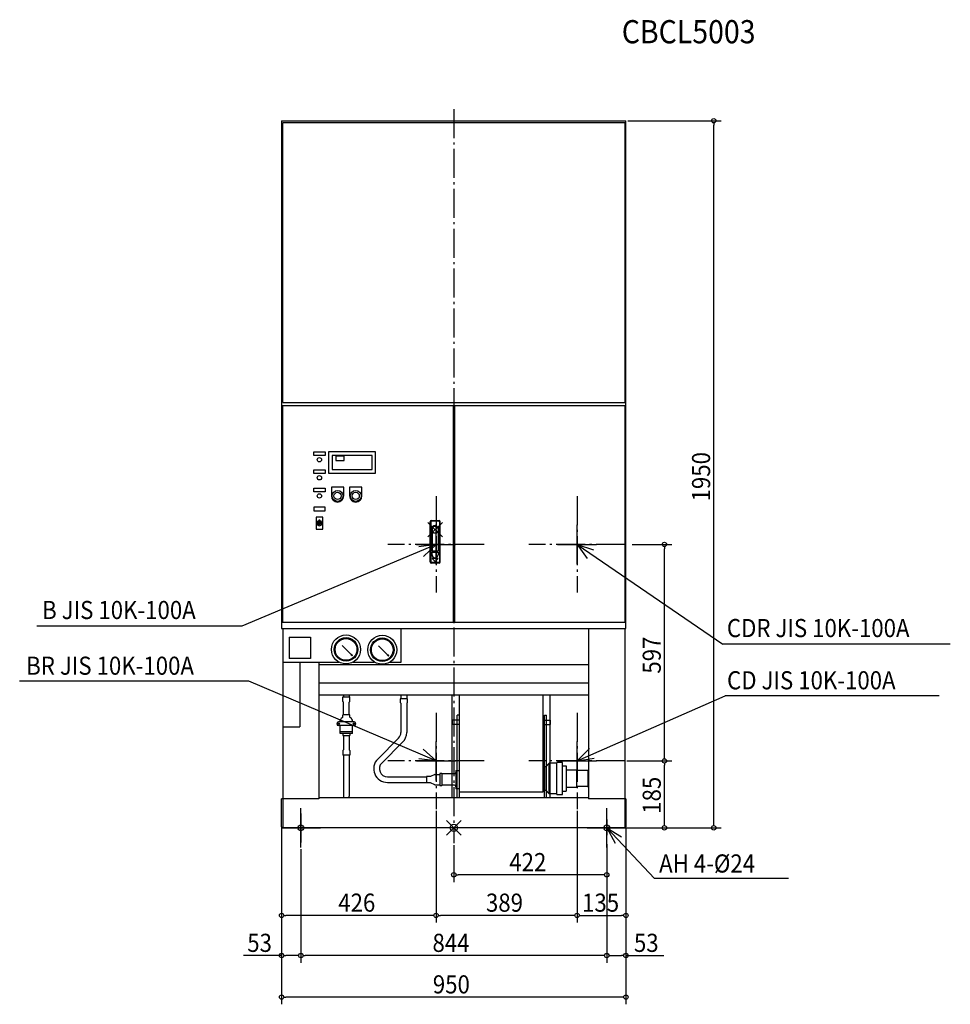
# Model space of a CAD drawing. Extents: x -1198 to 1370, y -487 to 2228.
import ezdxf

# ---------------------------------------------------------------- set-up
doc = ezdxf.new("R2010")
doc.units = 0
doc.header["$LTSCALE"] = 20
doc.header["$PDMODE"] = 35
doc.header["$PDSIZE"] = 20
doc.linetypes.add('DASHDOT', pattern=[5.5, 4, -0.6, 0.3, -0.6])
for name, color, linetype in [('ARRANGE', 1, 'CONTINUOUS'), ('BASIS', 6, 'DASHDOT'), ('DETAIL', 5, 'CONTINUOUS'), ('ETC', 61, 'CONTINUOUS'), ('FIX', 11, 'CONTINUOUS'), ('NOTE', 4, 'CONTINUOUS'), ('OUTLINE', 3, 'CONTINUOUS'), ('SIZE', 30, 'CONTINUOUS')]:
    doc.layers.add(name, color=color, linetype=linetype)
doc.styles.get("Standard").update_dxf_attribs({"font": 'SIMPLEX', "width": 0.9, "bigfont": 'BIGFONT'})

msp = doc.modelspace()

# ---------------------------------------------------------------- linework, layer by layer
at = {"layer": 'ARRANGE', "linetype": 'CONTINUOUS'}
msp.add_point((0, 0), dxfattribs=at)
at = {"layer": 'BASIS'}
for p, q in [((0, 1982.2), (0, -42.5)), ((-49, 914.2), (-49, 648.8)), ((340, 914.2), (340, 648.8)), ((83.7, 781.5), (-181.7, 781.5)), ((472.7, 781.5), (207.3, 781.5)), ((-49, 317.2), (-49, 51.8)), ((340, 317.2), (340, 51.8)), ((83.7, 184.5), (-181.7, 184.5)), ((472.7, 184.5), (207.3, 184.5)), ((-422, 40), (-422, -40)), ((422, 23), (422, -20))]:
    msp.add_line(p, q, dxfattribs=at)
at = {"layer": 'DETAIL'}
for p, q in [((-475, 1950), (-475, 550)), ((-475, 1950), (475, 1950)), ((-472, 1172.5), (-472, 1944.5)), ((472.4, 1944.5), (-472, 1944.5)), ((472.4, 1172.5), (472.4, 1944.5)), ((475, 550), (475, 1950)), ((-472, 1172.5), (472.4, 1172.5)), ((-472.2, 1165), (-472.2, 567.5)), ((-472.2, 1165), (-2.1, 1165)), ((-2.1, 1165), (-2.1, 567.5)), ((2.1, 1165), (472.2, 1165)), ((2.1, 1165), (2.1, 567.5)), ((472.2, 1165), (472.2, 567.5)), ((-386.5, 1036.9), (-355, 1036.9)), ((-386.5, 1026.9), (-386.5, 1036.9)), ((-355, 1036.9), (-355, 1026.9)), ((-215.7, 1036.9), (-345.7, 1036.9)), ((-345.7, 1036.9), (-345.7, 977.9)), ((-215.7, 977.9), (-215.7, 1036.9)), ((-355, 1026.9), (-386.5, 1026.9)), ((-225.7, 1026.9), (-335.7, 1026.9)), ((-335.7, 1026.9), (-335.7, 987.9)), ((-302.5, 1024.8), (-325.7, 1024.8)), ((-325.7, 1024.8), (-325.7, 1013.3)), ((-325.7, 1013.3), (-302.5, 1013.3)), ((-302.5, 1013.3), (-302.5, 1024.8)), ((-225.7, 987.9), (-225.7, 1026.9)), ((-386.5, 986.9), (-355, 986.9)), ((-386.5, 976.9), (-386.5, 986.9)), ((-355, 986.9), (-355, 976.9)), ((-345.7, 977.9), (-215.7, 977.9)), ((-335.7, 987.9), (-225.7, 987.9)), ((-355, 976.9), (-386.5, 976.9)), ((-386.5, 936.9), (-355, 936.9)), ((-386.5, 926.9), (-386.5, 936.9)), ((-355, 926.9), (-386.5, 926.9)), ((-355, 936.9), (-355, 926.9)), ((-303.7, 939.2), (-337.7, 939.2)), ((-337.7, 939.2), (-337.7, 915.2)), ((-303.7, 915.2), (-303.7, 939.2)), ((-253.7, 939.2), (-287.7, 939.2)), ((-287.7, 939.2), (-287.7, 915.2)), ((-253.7, 915.2), (-253.7, 939.2)), ((-355.1, 883.9), (-386.6, 883.9)), ((-386.6, 883.9), (-386.6, 873.9)), ((-386.6, 873.9), (-355.1, 873.9)), ((-355.1, 873.9), (-355.1, 883.9)), ((-380.2, 856.8), (-380.2, 823.6)), ((-361.2, 856.8), (-380.2, 856.8)), ((-372.2, 840.2), (-372.7, 847.1)), ((-369.2, 840.2), (-368.7, 847.1)), ((-361.2, 823.6), (-361.2, 856.8)), ((-65.5, 733.2), (-65.5, 844.2)), ((-63.5, 844.2), (-63.5, 733.2)), ((-62.5, 847.2), (-40.5, 847.2)), ((-40.5, 845.2), (-62.5, 845.2)), ((-39.5, 844.2), (-39.5, 733.2)), ((-37.5, 733.2), (-37.5, 844.2)), ((-380.2, 823.6), (-361.2, 823.6)), ((-60, 825.2), (-60, 763.2)), ((-43, 825.2), (-43, 763.2)), ((-43, 763.2), (-60, 763.2)), ((-60, 753.2), (-60, 760.2)), ((-60, 760.2), (-43, 760.2)), ((-43, 760.2), (-43, 753.2)), ((-51.5, 734.2), (-60, 742.7)), ((-43, 742.7), (-60, 742.7)), ((-43, 742.7), (-51.5, 734.2)), ((-62.5, 732.2), (-40.5, 732.2)), ((-40.5, 730.2), (-62.5, 730.2)), ((-475, 550), (475, 550)), ((-472.2, 567.5), (-2.1, 567.5)), ((-472, 550), (-472, 0)), ((-145.1, 457), (-145.1, 550)), ((2.1, 567.5), (472.2, 567.5)), ((372, 550), (372, 80)), ((472, 550), (472, 0)), ((-454.2, 525.4), (-454.2, 467.2)), ((-454.2, 525.4), (-395.2, 525.4)), ((-395.2, 525.4), (-395.2, 467.2)), ((-308, 502.6), (-279.7, 474.3)), ((-208, 501.6), (-179.7, 473.3)), ((-395.2, 467.2), (-454.2, 467.2)), ((-279.7, 474.3), (-284.1, 476.8)), ((-279.7, 474.3), (-282.2, 478.7)), ((-179.7, 473.3), (-184.1, 475.8)), ((-179.7, 473.3), (-182.2, 477.7)), ((-472, 457), (-316.8, 457)), ((-425, 457), (-425, 278.9)), ((-372, 457), (-372, 80)), ((-372, 450.2), (372, 450.2)), ((-278, 457), (-218.5, 457)), ((-176.3, 457), (-145.1, 457)), ((-372, 400.2), (372, 400.2)), ((-372, 367.2), (372, 367.2)), ((-306.5, 348.1), (-306.5, 361.1)), ((-306.5, 361.1), (-286.6, 361.1)), ((-304.5, 367.2), (-304.5, 361.1)), ((-288.6, 367.2), (-288.6, 361.1)), ((-286.6, 348.1), (-286.6, 361.1)), ((-128, 355.6), (-147.9, 355.6)), ((-147.9, 355.6), (-147.9, 345.6)), ((-145.9, 367.2), (-145.9, 355.6)), ((-145.9, 367.2), (-145.9, 361.1)), ((-130, 367.2), (-130, 355.6)), ((-130, 367.2), (-130, 361.1)), ((-128, 345.6), (-128, 355.6)), ((-4.4, 83), (-4.4, 367.2)), ((15.6, 83), (15.6, 367.2)), ((245.6, 367.2), (245.6, 98.5)), ((265.6, 83), (265.6, 367.2)), ((-306.5, 348.1), (-304.5, 346.1)), ((-304.5, 311.4), (-304.5, 346.1)), ((-286.6, 348.1), (-288.6, 346.1)), ((-288.6, 311.4), (-288.6, 346.1)), ((-147.9, 345.6), (-145.9, 343.6)), ((-145.9, 343.6), (-145.9, 263)), ((-128, 345.6), (-130, 343.6)), ((-130, 343.6), (-130, 263)), ((-306.1, 305.2), (-306.1, 311.4)), ((-286.9, 311.4), (-306.1, 311.4)), ((-286.9, 305.2), (-286.9, 311.4)), ((9.6, 83), (9.6, 311)), ((15.6, 311), (9.6, 311)), ((250.1, 83), (250.1, 311)), ((250.1, 311), (256.1, 311)), ((256.1, 83), (256.1, 311)), ((-472, 278.9), (-425, 278.9)), ((-275, 292.2), (-318, 292.2)), ((-275, 282.2), (-318, 282.2)), ((-313.5, 292.2), (-313.5, 297.1)), ((-313.5, 260.2), (-313.5, 282.2)), ((-279.5, 292.2), (-279.5, 297.1)), ((-279.5, 260.2), (-279.5, 282.2)), ((15.6, 297), (-4.4, 297)), ((-4.4, 297), (-4.4, 285)), ((15.6, 285), (-4.4, 285)), ((245.6, 297), (265.6, 297)), ((245.6, 285), (265.6, 285)), ((265.6, 297), (265.6, 285)), ((-279.5, 265.1), (-313.5, 265.1)), ((-279.5, 260.2), (-313.5, 260.2)), ((-306.1, 260.2), (-306.1, 254.4)), ((-306.1, 254.4), (-286.9, 254.4)), ((-304.5, 254.4), (-304.5, 215.2)), ((-288.6, 254.4), (-288.6, 215.2)), ((-286.9, 260.2), (-286.9, 254.4)), ((-210, 189.8), (-152.4, 247.4)), ((-198.8, 178.6), (-141.2, 236.2)), ((-306.5, 213.2), (-304.5, 215.2)), ((-306.5, 213.2), (-306.5, 200.1)), ((-286.6, 200.1), (-306.5, 200.1)), ((-304.5, 200.1), (-304.5, 87)), ((-286.6, 213.2), (-288.6, 215.2)), ((-288.6, 200.1), (-288.6, 87)), ((-286.6, 213.2), (-286.6, 200.1)), ((253.6, 168.5), (245.6, 168.5)), ((263.5, 178.4), (253.6, 168.5)), ((253.6, 168.5), (253.6, 103.5)), ((263.5, 93.5), (263.5, 178.4)), ((283.9, 178.4), (263.5, 178.4)), ((283.9, 91.5), (283.9, 180.4)), ((299.8, 180.4), (283.9, 180.4)), ((299.8, 91.5), (299.8, 180.4)), ((299.8, 171.1), (309.8, 171.1)), ((309.8, 171.1), (309.8, 100.8)), ((-183.2, 141), (-75.6, 141)), ((-64.6, 142), (-75.6, 142)), ((-75.6, 142), (-75.6, 124.1)), ((-52.6, 147.3), (-64.6, 142)), ((-52.6, 147.3), (-38.6, 147.3)), ((-38.6, 149.5), (-38.6, 116.5)), ((-32.6, 149.5), (-38.6, 149.5)), ((-32.6, 149.5), (-32.6, 116.5)), ((-32.6, 149.5), (-32, 148.5)), ((2, 148.5), (-32, 148.5)), ((6, 158), (15.6, 158)), ((6, 158), (6, 108)), ((309.8, 160.3), (339.8, 160.3)), ((339.8, 111.7), (339.8, 160.3)), ((372, 158.2), (339.8, 158.2)), ((370.5, 111.8), (370.5, 160.2)), ((-183.2, 125.1), (-75.6, 125.1)), ((-64.6, 124.1), (-75.6, 124.1)), ((-52.6, 118.7), (-64.6, 124.1)), ((-52.6, 118.7), (-38.6, 118.7)), ((-38.6, 116.5), (-32.6, 116.5)), ((-32.6, 116.5), (-32, 117.5)), ((2, 117.5), (-32, 117.5)), ((309.8, 111.7), (339.8, 111.7)), ((372, 113.8), (339.8, 113.8)), ((372, 83), (-372, 83)), ((15.6, 108), (6, 108)), ((245.6, 98.5), (15.6, 98.5)), ((245.6, 103.5), (253.6, 103.5)), ((263.5, 93.5), (253.6, 103.5)), ((283.9, 93.5), (263.5, 93.5)), ((283.9, 91.5), (299.8, 91.5)), ((299.8, 100.8), (309.8, 100.8)), ((-475, 3), (-475, 80)), ((-372, 80), (-475, 80)), ((475, 80), (372, 80)), ((475, 80), (475, 3)), ((-422, 40), (-422, -40)), ((-422, 40), (-422, -40)), ((472, 0), (-472, 0))]:
    msp.add_line(p, q, dxfattribs=at)
for centre, radius in [((-370.7, 1015.2), 6), ((-370.7, 965.2), 6), ((-320.7, 915.2), 15), ((-320.7, 915.2), 10), ((-270.7, 915.2), 15), ((-270.7, 915.2), 10), ((-370.7, 915.2), 6), ((-297.4, 492), 40), ((-297.4, 492), 32.5), ((-297.4, 492), 30), ((-197.4, 491), 40), ((-197.4, 491), 32.5), ((-197.4, 491), 30), ((-318, 287.1), 2.25), ((-275, 287.1), 2.25)]:
    msp.add_circle(centre, radius, dxfattribs=at)
for centre, radius, start, end in [((-320.7, 915.2), 17, 180, 0), ((-270.7, 915.2), 17, 180, 0), ((-370.7, 840.2), 7, 106.1645, 72.8341), ((-370.7, 840.2), 4, 115.7916, 62.6192), ((-370.7, 846.6), 2.07, 9.0245, 170.5031), ((-62.5, 844.2), 3, 90, 180), ((-62.5, 844.2), 1, 90, 180), ((-40.5, 844.2), 3, 360, 90), ((-40.5, 844.2), 1, 360, 90), ((-370.7, 840.2), 1.54, 180, 0), ((-51.5, 825.2), 8.5, 0, 180), ((-51.5, 822.9), 8.81, 15.1893, 164.8107), ((-62.5, 733.2), 3, 180, 270), ((-62.5, 733.2), 1, 180, 270), ((-51.5, 753.2), 8.5, 180, 0), ((-40.5, 733.2), 1, 270, 0), ((-40.5, 733.2), 3, 270, 0), ((-294.5, 287.1), 21.5, 122.7689, 152.2415), ((-298.5, 287.1), 21.5, 27.7585, 57.2311), ((-318, 287.1), 5, 90, 270), ((-275, 287.1), 5, 270, 90), ((-168, 263), 22, 315, 0), ((-168, 263), 38, 315, 0), ((-183.2, 163), 37.9, 135, 270), ((-183.2, 163), 22.1, 135, 270), ((2, 152.5), 4, 270, 0), ((2, 113.5), 4, 0, 90), ((-296.5, 87), 7.95, 180, 210.2083), ((-296.5, 87), 7.95, 329.7917, 0.0001), ((-472, 3), 3, 180, 270), ((472, 3), 3, 270, 0)]:
    msp.add_arc(centre, radius, start, end, dxfattribs=at)
msp.add_point((-51.5, 822.2), dxfattribs=at)
at = {"layer": 'FIX'}
for centre in [(-422, 0), (422, 0)]:
    msp.add_circle(centre, 8, dxfattribs=at)
at = {"layer": 'NOTE'}
for p, q in [((-49, 727.5), (-49, 835.5)), ((340, 727.5), (340, 835.5)), ((-49, 781.5), (-584.9, 556.4)), ((-103, 781.5), (5, 781.5)), ((-49, 781.5), (-96.7, 774.9)), ((-49, 781.5), (-83.8, 748.2)), ((286, 781.5), (394, 781.5)), ((340, 781.5), (385.7, 766.2)), ((340, 781.5), (742.4, 506.7)), ((340, 781.5), (368, 742.3)), ((-584.9, 556.4), (-1150.8, 556.4)), ((1369.9, 506.7), (742.4, 506.7)), ((-565.3, 404.5), (-1197.8, 404.5)), ((-49, 184.5), (-565.3, 404.5)), ((340, 184.5), (748.4, 364.2)), ((1339.1, 364.2), (748.4, 364.2)), ((-49, 184.5), (-84.1, 217.4)), ((-49, 130.5), (-49, 238.5)), ((340, 130.5), (340, 238.5)), ((340, 184.5), (374.2, 218.4)), ((-49, 184.5), (-96.8, 190.6)), ((340, 184.5), (387.6, 191.9)), ((-103, 184.5), (5, 184.5)), ((286, 184.5), (394, 184.5)), ((-422, -54), (-422, 54)), ((422, -54), (422, 54)), ((-476, 0), (-368, 0)), ((368, 0), (476, 0)), ((422, 0), (554.1, -139.3)), ((422, 0), (463, -25.2)), ((422, 0), (445, -42.3)), ((923.5, -139.3), (554.1, -139.3))]:
    msp.add_line(p, q, dxfattribs=at)
at = {"layer": 'OUTLINE'}
for p, q in [((-475, 1950), (-475, 550)), ((-475, 1950), (475, 1950)), ((-472, 1172.5), (-472, 1944.5)), ((472.4, 1944.5), (-472, 1944.5)), ((472.4, 1172.5), (472.4, 1944.5)), ((475, 550), (475, 1950)), ((-472, 1172.5), (472.4, 1172.5)), ((-472.2, 1165), (-2.1, 1165)), ((-472.2, 1165), (-472.2, 567.5)), ((-2.1, 1165), (-2.1, 567.5)), ((2.1, 1165), (472.2, 1165)), ((2.1, 1165), (2.1, 567.5)), ((472.2, 1165), (472.2, 567.5)), ((-386.5, 1036.9), (-355, 1036.9)), ((-386.5, 1026.9), (-386.5, 1036.9)), ((-355, 1036.9), (-355, 1026.9)), ((-215.7, 1036.9), (-345.7, 1036.9)), ((-345.7, 1036.9), (-345.7, 977.9)), ((-215.7, 977.9), (-215.7, 1036.9)), ((-355, 1026.9), (-386.5, 1026.9)), ((-225.7, 1026.9), (-335.7, 1026.9)), ((-335.7, 1026.9), (-335.7, 987.9)), ((-302.5, 1024.8), (-325.7, 1024.8)), ((-325.7, 1024.8), (-325.7, 1013.3)), ((-325.7, 1013.3), (-302.5, 1013.3)), ((-302.5, 1013.3), (-302.5, 1024.8)), ((-225.7, 987.9), (-225.7, 1026.9)), ((-386.5, 986.9), (-355, 986.9)), ((-386.5, 976.9), (-386.5, 986.9)), ((-355, 986.9), (-355, 976.9)), ((-345.7, 977.9), (-215.7, 977.9)), ((-335.7, 987.9), (-225.7, 987.9)), ((-355, 976.9), (-386.5, 976.9)), ((-386.5, 936.9), (-355, 936.9)), ((-386.5, 926.9), (-386.5, 936.9)), ((-355, 926.9), (-386.5, 926.9)), ((-355, 936.9), (-355, 926.9)), ((-303.7, 939.2), (-337.7, 939.2)), ((-337.7, 939.2), (-337.7, 915.2)), ((-303.7, 915.2), (-303.7, 939.2)), ((-253.7, 939.2), (-287.7, 939.2)), ((-287.7, 939.2), (-287.7, 915.2)), ((-253.7, 915.2), (-253.7, 939.2)), ((-355.1, 883.9), (-386.6, 883.9)), ((-386.6, 883.9), (-386.6, 873.9)), ((-386.6, 873.9), (-355.1, 873.9)), ((-355.1, 873.9), (-355.1, 883.9)), ((-380.2, 856.8), (-380.2, 823.6)), ((-361.2, 856.8), (-380.2, 856.8)), ((-372.2, 840.2), (-372.7, 847.1)), ((-369.2, 840.2), (-368.7, 847.1)), ((-361.2, 823.6), (-361.2, 856.8)), ((-65.5, 733.2), (-65.5, 844.2)), ((-63.5, 844.2), (-63.5, 733.2)), ((-62.5, 847.2), (-40.5, 847.2)), ((-40.5, 845.2), (-62.5, 845.2)), ((-39.5, 844.2), (-39.5, 733.2)), ((-37.5, 733.2), (-37.5, 844.2)), ((-380.2, 823.6), (-361.2, 823.6)), ((-60, 825.2), (-60, 763.2)), ((-43, 825.2), (-43, 763.2)), ((-43, 763.2), (-60, 763.2)), ((-60, 753.2), (-60, 760.2)), ((-60, 760.2), (-43, 760.2)), ((-43, 760.2), (-43, 753.2)), ((-51.5, 734.2), (-60, 742.7)), ((-43, 742.7), (-60, 742.7)), ((-43, 742.7), (-51.5, 734.2)), ((-62.5, 732.2), (-40.5, 732.2)), ((-40.5, 730.2), (-62.5, 730.2)), ((-475, 550), (475, 550)), ((-472.2, 567.5), (-2.1, 567.5)), ((-472, 550), (-472, 0)), ((-145.1, 457), (-145.1, 550)), ((2.1, 567.5), (472.2, 567.5)), ((372, 550), (372, 80)), ((472, 550), (472, 0)), ((-454.2, 525.4), (-395.2, 525.4)), ((-454.2, 525.4), (-454.2, 467.2)), ((-395.2, 525.4), (-395.2, 467.2)), ((-308, 502.6), (-279.7, 474.3)), ((-208, 501.6), (-179.7, 473.3)), ((-395.2, 467.2), (-454.2, 467.2)), ((-279.7, 474.3), (-284.1, 476.8)), ((-279.7, 474.3), (-282.2, 478.7)), ((-179.7, 473.3), (-184.1, 475.8)), ((-179.7, 473.3), (-182.2, 477.7)), ((-472, 457), (-316.8, 457)), ((-425, 457), (-425, 278.9)), ((-372, 457), (-372, 80)), ((-372, 450.2), (372, 450.2)), ((-278, 457), (-218.5, 457)), ((-176.3, 457), (-145.1, 457)), ((-372, 400.2), (372, 400.2)), ((-372, 367.2), (372, 367.2)), ((-306.5, 348.1), (-306.5, 361.1)), ((-306.5, 361.1), (-286.6, 361.1)), ((-304.5, 367.2), (-304.5, 361.1)), ((-288.6, 367.2), (-288.6, 361.1)), ((-286.6, 348.1), (-286.6, 361.1)), ((-128, 355.6), (-147.9, 355.6)), ((-147.9, 355.6), (-147.9, 345.6)), ((-145.9, 367.2), (-145.9, 355.6)), ((-145.9, 367.2), (-145.9, 361.1)), ((-130, 367.2), (-130, 355.6)), ((-130, 367.2), (-130, 361.1)), ((-128, 345.6), (-128, 355.6)), ((-4.4, 83), (-4.4, 367.2)), ((15.6, 83), (15.6, 367.2)), ((245.6, 367.2), (245.6, 98.5)), ((265.6, 83), (265.6, 367.2)), ((-306.5, 348.1), (-304.5, 346.1)), ((-304.5, 311.4), (-304.5, 346.1)), ((-286.6, 348.1), (-288.6, 346.1)), ((-288.6, 311.4), (-288.6, 346.1)), ((-147.9, 345.6), (-145.9, 343.6)), ((-145.9, 343.6), (-145.9, 263)), ((-128, 345.6), (-130, 343.6)), ((-130, 343.6), (-130, 263)), ((-306.1, 305.2), (-306.1, 311.4)), ((-286.9, 311.4), (-306.1, 311.4)), ((-286.9, 305.2), (-286.9, 311.4)), ((9.6, 83), (9.6, 311)), ((15.6, 311), (9.6, 311)), ((250.1, 83), (250.1, 311)), ((250.1, 311), (256.1, 311)), ((256.1, 83), (256.1, 311)), ((-472, 278.9), (-425, 278.9)), ((-275, 292.2), (-318, 292.2)), ((-275, 282.2), (-318, 282.2)), ((-313.5, 292.2), (-313.5, 297.1)), ((-313.5, 260.2), (-313.5, 282.2)), ((-279.5, 292.2), (-279.5, 297.1)), ((-279.5, 260.2), (-279.5, 282.2)), ((15.6, 297), (-4.4, 297)), ((-4.4, 297), (-4.4, 285)), ((15.6, 285), (-4.4, 285)), ((245.6, 297), (265.6, 297)), ((245.6, 285), (265.6, 285)), ((265.6, 297), (265.6, 285)), ((-279.5, 265.1), (-313.5, 265.1)), ((-279.5, 260.2), (-313.5, 260.2)), ((-306.1, 260.2), (-306.1, 254.4)), ((-306.1, 254.4), (-286.9, 254.4)), ((-304.5, 254.4), (-304.5, 215.2)), ((-288.6, 254.4), (-288.6, 215.2)), ((-286.9, 260.2), (-286.9, 254.4)), ((-210, 189.8), (-152.4, 247.4)), ((-198.8, 178.6), (-141.2, 236.2)), ((-306.5, 213.2), (-304.5, 215.2)), ((-306.5, 213.2), (-306.5, 200.1)), ((-286.6, 200.1), (-306.5, 200.1)), ((-304.5, 200.1), (-304.5, 87)), ((-286.6, 213.2), (-288.6, 215.2)), ((-288.6, 200.1), (-288.6, 87)), ((-286.6, 213.2), (-286.6, 200.1)), ((253.6, 168.5), (245.6, 168.5)), ((263.5, 178.4), (253.6, 168.5)), ((253.6, 168.5), (253.6, 103.5)), ((263.5, 93.5), (263.5, 178.4)), ((283.9, 178.4), (263.5, 178.4)), ((283.9, 91.5), (283.9, 180.4)), ((299.8, 180.4), (283.9, 180.4)), ((299.8, 91.5), (299.8, 180.4)), ((299.8, 171.1), (309.8, 171.1)), ((309.8, 171.1), (309.8, 100.8)), ((-183.2, 141), (-75.6, 141)), ((-75.6, 142), (-75.6, 124.1)), ((-64.6, 142), (-75.6, 142)), ((-52.6, 147.3), (-64.6, 142)), ((-52.6, 147.3), (-38.6, 147.3)), ((-38.6, 149.5), (-38.6, 116.5)), ((-32.6, 149.5), (-38.6, 149.5)), ((-32.6, 149.5), (-32.6, 116.5)), ((-32.6, 149.5), (-32, 148.5)), ((2, 148.5), (-32, 148.5)), ((6, 158), (6, 108)), ((6, 158), (15.6, 158)), ((309.8, 160.3), (339.8, 160.3)), ((339.8, 111.7), (339.8, 160.3)), ((372, 158.2), (339.8, 158.2)), ((370.5, 111.8), (370.5, 160.2)), ((-183.2, 125.1), (-75.6, 125.1)), ((-64.6, 124.1), (-75.6, 124.1)), ((-52.6, 118.7), (-64.6, 124.1)), ((-52.6, 118.7), (-38.6, 118.7)), ((-38.6, 116.5), (-32.6, 116.5)), ((-32.6, 116.5), (-32, 117.5)), ((2, 117.5), (-32, 117.5)), ((309.8, 111.7), (339.8, 111.7)), ((372, 113.8), (339.8, 113.8)), ((372, 83), (-372, 83)), ((15.6, 108), (6, 108)), ((245.6, 98.5), (15.6, 98.5)), ((245.6, 103.5), (253.6, 103.5)), ((263.5, 93.5), (253.6, 103.5)), ((283.9, 93.5), (263.5, 93.5)), ((283.9, 91.5), (299.8, 91.5)), ((299.8, 100.8), (309.8, 100.8)), ((-372, 80), (-475, 80)), ((-475, 3), (-475, 80)), ((475, 80), (372, 80)), ((475, 80), (475, 3)), ((-422, 40), (-422, -40)), ((-422, 40), (-422, -40)), ((472, 0), (-472, 0))]:
    msp.add_line(p, q, dxfattribs=at)
for centre, radius in [((-370.7, 1015.2), 6), ((-370.7, 965.2), 6), ((-320.7, 915.2), 15), ((-320.7, 915.2), 10), ((-270.7, 915.2), 15), ((-270.7, 915.2), 10), ((-370.7, 915.2), 6), ((-297.4, 492), 40), ((-297.4, 492), 32.5), ((-297.4, 492), 30), ((-197.4, 491), 40), ((-197.4, 491), 32.5), ((-197.4, 491), 30), ((-318, 287.1), 2.25), ((-275, 287.1), 2.25)]:
    msp.add_circle(centre, radius, dxfattribs=at)
for centre, radius, start, end in [((-320.7, 915.2), 17, 180, 0), ((-270.7, 915.2), 17, 180, 0), ((-370.7, 840.2), 7, 106.1645, 72.8341), ((-370.7, 840.2), 4, 115.7916, 62.6192), ((-370.7, 846.6), 2.07, 9.0245, 170.5031), ((-62.5, 844.2), 3, 90, 180), ((-62.5, 844.2), 1, 90, 180), ((-40.5, 844.2), 3, 360, 90), ((-40.5, 844.2), 1, 360, 90), ((-370.7, 840.2), 1.54, 180, 0), ((-51.5, 825.2), 8.5, 0, 180), ((-51.5, 822.9), 8.81, 15.1893, 164.8107), ((-62.5, 733.2), 3, 180, 270), ((-62.5, 733.2), 1, 180, 270), ((-51.5, 753.2), 8.5, 180, 0), ((-40.5, 733.2), 1, 270, 0), ((-40.5, 733.2), 3, 270, 0), ((-294.5, 287.1), 21.5, 122.7689, 152.2415), ((-298.5, 287.1), 21.5, 27.7585, 57.2311), ((-318, 287.1), 5, 90, 270), ((-275, 287.1), 5, 270, 90), ((-168, 263), 22, 315, 0), ((-168, 263), 38, 315, 0), ((-183.2, 163), 37.9, 135, 270), ((-183.2, 163), 22.1, 135, 270), ((2, 152.5), 4, 270, 0), ((2, 113.5), 4, 0, 90), ((-296.5, 87), 7.95, 180, 210.2083), ((-296.5, 87), 7.95, 329.7917, 0.0001), ((-472, 3), 3, 180, 270), ((472, 3), 3, 270, 0)]:
    msp.add_arc(centre, radius, start, end, dxfattribs=at)
msp.add_point((-51.5, 822.2), dxfattribs=at)
at = {"layer": 'SIZE'}
for p, q in [((480, 1950), (737.2, 1950)), ((717.2, 1944), (717.2, 1938)), ((717.2, 12), (717.2, 1938)), ((492.3, 781.6), (601.1, 781.6)), ((581.1, 775.6), (581.1, 769.6)), ((581.1, 196.5), (581.1, 769.6)), ((581.1, 190.5), (581.1, 196.5)), ((477.7, 184.5), (601.1, 184.5)), ((477.7, 184.5), (601.1, 184.5)), ((581.1, 178.5), (581.1, 172.5)), ((581.1, 12), (581.1, 172.5)), ((-49, 46.8), (-49, -261.3)), ((-49, 46.8), (-49, -261.3)), ((340, 46.8), (340, -261.3)), ((340, 46.8), (340, -261.3)), ((477, 0), (601.1, 0)), ((581.1, 6), (581.1, 12)), ((717.2, 6), (717.2, 12)), ((-475, -2), (-475, -486.6)), ((-475, -2), (-475, -372.1)), ((-475, -2), (-475, -261.3)), ((475, -2), (475, -486.6)), ((475, -2), (475, -372.1)), ((475, -2), (475, -261.3)), ((481, 0), (737.2, 0)), ((0, -47.5), (0, -149.5)), ((422, -45), (422, -149.5)), ((-422, -59), (-422, -372.1)), ((-422, -59), (-422, -372.1)), ((422, -59), (422, -372.1)), ((422, -59), (422, -372.1)), ((6, -129.5), (12, -129.5)), ((410, -129.5), (12, -129.5)), ((416, -129.5), (410, -129.5)), ((-469, -241.3), (-463, -241.3)), ((-61, -241.3), (-463, -241.3)), ((-55, -241.3), (-61, -241.3)), ((-43, -241.3), (-37, -241.3)), ((328, -241.3), (-37, -241.3)), ((334, -241.3), (328, -241.3)), ((346, -241.3), (352, -241.3)), ((352, -241.3), (463, -241.3)), ((469, -241.3), (463, -241.3)), ((-475, -352.1), (-579.9, -352.1)), ((-469, -352.1), (-463, -352.1)), ((-434, -352.1), (-463, -352.1)), ((-428, -352.1), (-434, -352.1)), ((-416, -352.1), (-410, -352.1)), ((410, -352.1), (-410, -352.1)), ((416, -352.1), (410, -352.1)), ((428, -352.1), (434, -352.1)), ((434, -352.1), (463, -352.1)), ((469, -352.1), (463, -352.1)), ((475, -352.1), (579.9, -352.1)), ((-469, -466.6), (-463, -466.6)), ((463, -466.6), (-463, -466.6)), ((469, -466.6), (463, -466.6))]:
    msp.add_line(p, q, dxfattribs=at)
for centre in [(717.2, 1950), (581.1, 781.6), (581.1, 184.5), (581.1, 184.5), (581.1, 0), (717.2, 0), (0, -129.5), (422, -129.5), (-475, -241.3), (-49, -241.3), (-49, -241.3), (340, -241.3), (340, -241.3), (475, -241.3), (-475, -352.1), (-422, -352.1), (-422, -352.1), (422, -352.1), (422, -352.1), (475, -352.1), (-475, -466.6), (475, -466.6)]:
    msp.add_circle(centre, 6, dxfattribs=at)

# ---------------------------------------------------------------- texts
at = {"layer": 'ETC', "linetype": 'CONTINUOUS', "width": 0.9}
msp.add_text('CBCL5003', height=64, dxfattribs=at).set_placement((463.4, 2163.3))
at = {"layer": 'NOTE', "width": 0.9}
for s, p in [('B JIS 10K-100A', (-1135.9, 575.7)), ('CDR JIS 10K-100A', (753.4, 525.9)), ('BR JIS 10K-100A', (-1179.8, 422.1)), ('CD JIS 10K-100A', (753.9, 381.9)), ('AH 4-%%c24', (566.4, -123.3))]:
    msp.add_text(s, height=50, rotation=360, dxfattribs=at).set_placement(p)
at = {"layer": 'SIZE', "width": 0.9}
for s, p in [('1950', (707.2, 900)), ('597', (571.1, 425.2)), ('185', (571.1, 38.7))]:
    msp.add_text(s, height=50, rotation=90, dxfattribs=at).set_placement(p)
for s, p in [('422', (153.1, -119.5)), ('426', (-318.8, -231.3)), ('389', (88.7, -231.3)), ('135', (353.9, -231.3)), ('53', (-569.9, -342.1)), ('844', (-58.9, -342.1)), ('53', (497, -342.1)), ('950', (-57.9, -456.6))]:
    msp.add_text(s, height=50, dxfattribs=at).set_placement(p)

doc.saveas('drawing.dxf')
